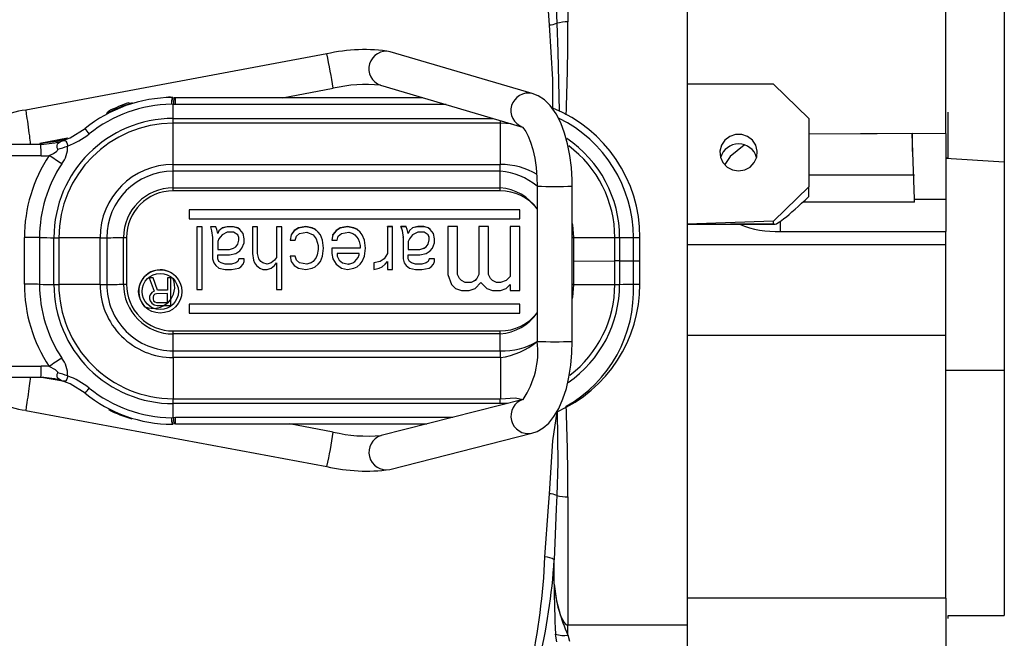
# Model space of a CAD drawing. Units: inches. Extents: x 0 to 10.9, y -0.1 to 8.4.
# Drawn here: x 9.2 to 10, y 6 to 6.5 of the extents above; entities that cross this region are included whole.
import ezdxf

# ---------------------------------------------------------------- set-up
doc = ezdxf.new("R2010")
doc.units = ezdxf.units.IN
doc.header["$MEASUREMENT"] = 0

msp = doc.modelspace()

# ---------------------------------------------------------------- linework, layer by layer
at = {"color": 7, "linetype": 'Continuous', "lineweight": 25}
for p, q in [((9.62301, 6.64564), (9.62301, 6.53663)), ((9.72346, 6.64564), (9.72346, 6.02815)), ((9.99064, 6.62532), (9.99064, 6.41862)), ((9.94143, 6.44248), (9.94143, 6.58082)), ((9.41974, 6.50965), (9.16629, 6.46222)), ((9.59296, 6.47627), (9.47331, 6.51151)), ((9.38232, 6.47261), (9.42517, 6.48063)), ((9.46497, 6.48318), (9.58462, 6.44795)), ((9.7963, 6.4842), (9.72346, 6.4842)), ((9.7963, 6.4842), (9.82583, 6.45531)), ((9.28955, 6.47292), (9.28955, 6.47292)), ((9.29001, 6.47287), (9.29, 6.47287)), ((9.29001, 6.47287), (9.2913, 6.47265)), ((9.50084, 6.47262), (9.29235, 6.4726)), ((9.25309, 6.46846), (9.25309, 6.46846)), ((9.29038, 6.46697), (9.28884, 6.46721)), ((9.29243, 6.46686), (9.29038, 6.46697)), ((9.52035, 6.46687), (9.29243, 6.46686)), ((9.23526, 6.45994), (9.23439, 6.4595)), ((9.29042, 6.45523), (9.55981, 6.45525)), ((9.82583, 6.45531), (9.82583, 6.39753)), ((9.9434, 6.46042), (9.9434, 6.46042)), ((9.9434, 6.43941), (9.9434, 6.46042)), ((9.21607, 6.44667), (9.21607, 6.44667)), ((9.56601, 6.45116), (9.29043, 6.45114)), ((9.29043, 6.41643), (9.29043, 6.45114)), ((9.56601, 6.41645), (9.56601, 6.45116)), ((9.5752, 6.45072), (9.56601, 6.45116)), ((9.17813, 6.43437), (9.20138, 6.43875)), ((9.94143, 6.44248), (9.82583, 6.44209)), ((9.91289, 6.44248), (9.82583, 6.44209)), ((9.91486, 6.38714), (9.91289, 6.44248)), ((9.91289, 6.44248), (9.91289, 6.42749)), ((9.94143, 6.44248), (9.94143, 6.38714)), ((9.9434, 6.43941), (9.9434, 6.43941)), ((9.9434, 6.43713), (9.9434, 6.43941)), ((8.89659, 6.43356), (9.17892, 6.43358)), ((9.17892, 6.43358), (9.17813, 6.43437)), ((9.9434, 6.43713), (9.9434, 6.43713)), ((9.9434, 6.42182), (9.9434, 6.43713)), ((9.17901, 6.42365), (8.89667, 6.42363)), ((9.91289, 6.42749), (9.91289, 6.42749)), ((9.94143, 6.42182), (9.99064, 6.41862)), ((9.9434, 6.42182), (9.94143, 6.42182)), ((9.9434, 6.42133), (9.94143, 6.42182)), ((9.9434, 6.42133), (9.9434, 6.42182)), ((9.29043, 6.41643), (9.56601, 6.41645)), ((9.99064, 6.41862), (9.99064, 6.24274)), ((9.566, 6.41079), (9.29042, 6.41077)), ((9.91486, 6.40727), (9.82583, 6.40727)), ((9.29037, 6.39664), (9.56595, 6.39666)), ((9.59706, 6.39807), (9.59706, 6.26719)), ((9.62659, 6.26719), (9.62659, 6.39807)), ((9.82583, 6.39753), (9.7963, 6.36864)), ((9.82583, 6.38939), (9.82583, 6.39753)), ((9.56592, 6.39417), (9.29034, 6.39415)), ((9.91486, 6.38458), (9.82082, 6.38458)), ((9.91486, 6.38714), (9.94143, 6.38714)), ((9.91486, 6.38458), (9.91486, 6.38714)), ((9.94143, 6.38714), (9.94143, 6.36003)), ((9.58245, 6.37816), (9.30374, 6.37814)), ((9.30375, 6.37813), (9.30374, 6.37814)), ((9.30374, 6.37814), (9.30374, 6.37057)), ((9.58246, 6.37815), (9.30375, 6.37813)), ((9.30375, 6.37813), (9.30375, 6.37056)), ((9.58246, 6.37815), (9.58245, 6.37816)), ((9.58246, 6.37058), (9.58246, 6.37815)), ((9.30375, 6.37056), (9.30374, 6.37057)), ((9.30375, 6.37056), (9.58246, 6.37058)), ((9.31039, 6.36397), (9.31038, 6.36398)), ((9.31038, 6.36398), (9.31038, 6.31108)), ((9.31479, 6.36398), (9.31038, 6.36398)), ((9.31039, 6.36397), (9.31039, 6.31108)), ((9.3148, 6.36397), (9.31039, 6.36397)), ((9.3148, 6.36397), (9.31479, 6.36398)), ((9.3148, 6.31108), (9.3148, 6.36397)), ((9.32185, 6.36397), (9.32184, 6.36398)), ((9.32184, 6.36398), (9.32272, 6.3606)), ((9.32625, 6.36398), (9.32184, 6.36398)), ((9.32185, 6.36397), (9.32273, 6.36059)), ((9.32626, 6.36397), (9.32185, 6.36397)), ((9.32626, 6.36397), (9.32625, 6.36398)), ((9.32714, 6.36172), (9.32626, 6.36397)), ((9.33595, 6.36398), (9.33154, 6.36286)), ((9.33596, 6.36397), (9.33155, 6.36285)), ((9.33596, 6.36397), (9.33595, 6.36398)), ((9.34124, 6.36398), (9.33595, 6.36398)), ((9.34125, 6.36397), (9.33596, 6.36397)), ((9.34476, 6.36286), (9.34124, 6.36398)), ((9.34125, 6.36397), (9.34124, 6.36398)), ((9.34477, 6.36285), (9.34125, 6.36397)), ((9.36151, 6.36398), (9.35711, 6.36398)), ((9.35711, 6.36398), (9.35711, 6.34147)), ((9.35711, 6.36397), (9.35711, 6.36398)), ((9.35711, 6.36397), (9.35711, 6.34147)), ((9.36152, 6.36397), (9.35711, 6.36397)), ((9.36152, 6.36397), (9.36151, 6.36398)), ((9.36152, 6.34147), (9.36152, 6.36397)), ((9.38179, 6.36398), (9.37738, 6.36398)), ((9.37738, 6.36398), (9.37738, 6.3381)), ((9.37739, 6.36398), (9.37738, 6.36398)), ((9.37739, 6.36398), (9.37739, 6.33809)), ((9.3818, 6.36398), (9.37739, 6.36398)), ((9.3818, 6.36398), (9.38179, 6.36398)), ((9.3818, 6.31108), (9.3818, 6.36398)), ((9.40207, 6.36399), (9.39589, 6.36286)), ((9.40207, 6.36398), (9.3959, 6.36285)), ((9.40736, 6.36286), (9.40207, 6.36399)), ((9.40207, 6.36398), (9.40207, 6.36399)), ((9.40736, 6.36285), (9.40207, 6.36398)), ((9.43733, 6.36399), (9.43116, 6.36286)), ((9.43734, 6.36398), (9.43117, 6.36285)), ((9.44262, 6.36286), (9.43733, 6.36399)), ((9.43734, 6.36398), (9.43733, 6.36399)), ((9.44263, 6.36285), (9.43734, 6.36398)), ((9.47524, 6.36399), (9.47083, 6.36399)), ((9.47083, 6.36399), (9.47083, 6.34148)), ((9.47084, 6.36398), (9.47083, 6.36399)), ((9.47084, 6.36398), (9.47084, 6.34147)), ((9.47525, 6.36398), (9.47084, 6.36398)), ((9.47525, 6.36398), (9.47524, 6.36399)), ((9.47525, 6.32797), (9.47525, 6.36398)), ((9.4867, 6.36399), (9.48229, 6.36399)), ((9.48229, 6.36399), (9.48317, 6.36062)), ((9.4823, 6.36398), (9.48229, 6.36399)), ((9.4823, 6.36398), (9.48318, 6.36061)), ((9.48671, 6.36398), (9.4823, 6.36398)), ((9.48671, 6.36398), (9.4867, 6.36399)), ((9.48759, 6.36173), (9.48671, 6.36398)), ((9.49639, 6.36399), (9.49199, 6.36287)), ((9.4964, 6.36398), (9.492, 6.36286)), ((9.50168, 6.36399), (9.49639, 6.36399)), ((9.4964, 6.36398), (9.49639, 6.36399)), ((9.50169, 6.36398), (9.4964, 6.36398)), ((9.50521, 6.36287), (9.50168, 6.36399)), ((9.50169, 6.36398), (9.50168, 6.36399)), ((9.50522, 6.36286), (9.50169, 6.36398)), ((9.52986, 6.364), (9.52165, 6.36399)), ((9.52165, 6.36399), (9.52165, 6.32372)), ((9.52166, 6.36399), (9.52165, 6.36399)), ((9.52166, 6.36399), (9.52166, 6.32371)), ((9.52987, 6.36399), (9.52166, 6.36399)), ((9.52987, 6.36399), (9.52986, 6.364)), ((9.52987, 6.32371), (9.52987, 6.36399)), ((9.55616, 6.364), (9.54794, 6.364)), ((9.54794, 6.364), (9.54794, 6.32372)), ((9.54795, 6.36399), (9.54794, 6.364)), ((9.54795, 6.36399), (9.54795, 6.32371)), ((9.55616, 6.36399), (9.54795, 6.36399)), ((9.55616, 6.36399), (9.55616, 6.364)), ((9.55616, 6.32371), (9.55616, 6.36399)), ((9.58245, 6.364), (9.57423, 6.364)), ((9.57423, 6.364), (9.57423, 6.32204)), ((9.57424, 6.36399), (9.57423, 6.364)), ((9.57424, 6.36399), (9.57424, 6.32203)), ((9.58246, 6.36399), (9.57424, 6.36399)), ((9.58246, 6.36399), (9.58245, 6.364)), ((9.58246, 6.31029), (9.58246, 6.36399)), ((9.7963, 6.36864), (9.72346, 6.36597)), ((9.72346, 6.36597), (9.7963, 6.3666)), ((9.72346, 6.36597), (9.79694, 6.36597)), ((9.7963, 6.3666), (9.7963, 6.36864)), ((9.80191, 6.36852), (9.80191, 6.36003)), ((9.32273, 6.36059), (9.32272, 6.3606)), ((9.32272, 6.3606), (9.32361, 6.35498)), ((9.32273, 6.36059), (9.32361, 6.35497)), ((9.32361, 6.35497), (9.32361, 6.35498)), ((9.32361, 6.35498), (9.32361, 6.33697)), ((9.32361, 6.35497), (9.32361, 6.33696)), ((9.32802, 6.35834), (9.32714, 6.36172)), ((9.3289, 6.3606), (9.32802, 6.35834)), ((9.3289, 6.3606), (9.32802, 6.35834)), ((9.33154, 6.36286), (9.3289, 6.3606)), ((9.33155, 6.36285), (9.3289, 6.3606)), ((9.3289, 6.3606), (9.3289, 6.3606)), ((9.33155, 6.35722), (9.3289, 6.35384)), ((9.33155, 6.36285), (9.33154, 6.36286)), ((9.33596, 6.35947), (9.33155, 6.35722)), ((9.34125, 6.35947), (9.33596, 6.35947)), ((9.34477, 6.35722), (9.34125, 6.35947)), ((9.34653, 6.36173), (9.34476, 6.36286)), ((9.34477, 6.36285), (9.34476, 6.36286)), ((9.34654, 6.36172), (9.34477, 6.36285)), ((9.34565, 6.35497), (9.34477, 6.35722)), ((9.34565, 6.35498), (9.34477, 6.35722)), ((9.34565, 6.35497), (9.34565, 6.35498)), ((9.34565, 6.35273), (9.34565, 6.35498)), ((9.34565, 6.35272), (9.34565, 6.35497)), ((9.34654, 6.36172), (9.34653, 6.36173)), ((9.34918, 6.35835), (9.34654, 6.36172)), ((9.35006, 6.35384), (9.34918, 6.35835)), ((9.38972, 6.35723), (9.38884, 6.35273)), ((9.38973, 6.35722), (9.38885, 6.35272)), ((9.39237, 6.36061), (9.38972, 6.35723)), ((9.38973, 6.35722), (9.38972, 6.35723)), ((9.39238, 6.3606), (9.38973, 6.35722)), ((9.39589, 6.36286), (9.39237, 6.36061)), ((9.39238, 6.3606), (9.39237, 6.36061)), ((9.3959, 6.36285), (9.39238, 6.3606)), ((9.39326, 6.35272), (9.39414, 6.3561)), ((9.39414, 6.3561), (9.39679, 6.35835)), ((9.3959, 6.36285), (9.39589, 6.36286)), ((9.39679, 6.35835), (9.40296, 6.35948)), ((9.40296, 6.35948), (9.40825, 6.35723)), ((9.41, 6.36174), (9.40736, 6.36286)), ((9.40736, 6.36285), (9.40736, 6.36286)), ((9.41001, 6.36173), (9.40736, 6.36285)), ((9.40825, 6.35723), (9.41088, 6.35386)), ((9.40825, 6.35723), (9.41089, 6.35385)), ((9.41264, 6.35948), (9.41, 6.36174)), ((9.41001, 6.36173), (9.41, 6.36174)), ((9.41265, 6.35948), (9.41001, 6.36173)), ((9.41265, 6.35948), (9.41264, 6.35948)), ((9.41442, 6.35723), (9.41265, 6.35948)), ((9.41618, 6.35272), (9.41442, 6.35723)), ((9.42499, 6.35724), (9.42411, 6.35273)), ((9.425, 6.35723), (9.42411, 6.35272)), ((9.42763, 6.36061), (9.42499, 6.35724)), ((9.425, 6.35723), (9.42499, 6.35724)), ((9.42764, 6.3606), (9.425, 6.35723)), ((9.43116, 6.36286), (9.42763, 6.36061)), ((9.42764, 6.3606), (9.42763, 6.36061)), ((9.43117, 6.36285), (9.42764, 6.3606)), ((9.42852, 6.35273), (9.4294, 6.3561)), ((9.4294, 6.3561), (9.43205, 6.35835)), ((9.43117, 6.36285), (9.43116, 6.36286)), ((9.43205, 6.35835), (9.43822, 6.35948)), ((9.43822, 6.35948), (9.44175, 6.35835)), ((9.44175, 6.35835), (9.44351, 6.35723)), ((9.44526, 6.36174), (9.44262, 6.36286)), ((9.44263, 6.36285), (9.44262, 6.36286)), ((9.44527, 6.36173), (9.44263, 6.36285)), ((9.44351, 6.35723), (9.44614, 6.35386)), ((9.44351, 6.35723), (9.44615, 6.35385)), ((9.44791, 6.35949), (9.44526, 6.36174)), ((9.44527, 6.36173), (9.44526, 6.36174)), ((9.44792, 6.35948), (9.44527, 6.36173)), ((9.44792, 6.35948), (9.44791, 6.35949)), ((9.44968, 6.35723), (9.44792, 6.35948)), ((9.45144, 6.35273), (9.44968, 6.35723)), ((9.48317, 6.36062), (9.48405, 6.35499)), ((9.48318, 6.36061), (9.48317, 6.36062)), ((9.48318, 6.36061), (9.48406, 6.35498)), ((9.48405, 6.35499), (9.48405, 6.33698)), ((9.48406, 6.35498), (9.48405, 6.35499)), ((9.48406, 6.35498), (9.48406, 6.33697)), ((9.48847, 6.35836), (9.48759, 6.36173)), ((9.48934, 6.36062), (9.48847, 6.35836)), ((9.48935, 6.36061), (9.48847, 6.35836)), ((9.49199, 6.36287), (9.48934, 6.36062)), ((9.48935, 6.36061), (9.48934, 6.36062)), ((9.492, 6.36286), (9.48935, 6.36061)), ((9.492, 6.35723), (9.48935, 6.35386)), ((9.492, 6.36286), (9.49199, 6.36287)), ((9.4964, 6.35948), (9.492, 6.35723)), ((9.50169, 6.35948), (9.4964, 6.35948)), ((9.50522, 6.35723), (9.50169, 6.35948)), ((9.50697, 6.36174), (9.50521, 6.36287)), ((9.50522, 6.36286), (9.50521, 6.36287)), ((9.50698, 6.36173), (9.50522, 6.36286)), ((9.5061, 6.35498), (9.50522, 6.35723)), ((9.50609, 6.35499), (9.50522, 6.35723)), ((9.5061, 6.35498), (9.50609, 6.35499)), ((9.50609, 6.35274), (9.50609, 6.35499)), ((9.5061, 6.35273), (9.5061, 6.35498)), ((9.50698, 6.36173), (9.50697, 6.36174)), ((9.50963, 6.35836), (9.50698, 6.36173)), ((9.51051, 6.35386), (9.50963, 6.35836)), ((9.80191, 6.36003), (9.94143, 6.36003)), ((9.94143, 6.34901), (9.94143, 6.36003)), ((9.165, 6.31539), (9.165, 6.35475)), ((9.17775, 6.35473), (9.17775, 6.31536)), ((9.18989, 6.31532), (9.18989, 6.35469)), ((9.22869, 6.35469), (9.19398, 6.35469)), ((9.19398, 6.35469), (9.19398, 6.31532)), ((9.22869, 6.31532), (9.22869, 6.35469)), ((9.23435, 6.3547), (9.23435, 6.31533)), ((9.24848, 6.31538), (9.24848, 6.35475)), ((9.25097, 6.35478), (9.25097, 6.31541)), ((9.3289, 6.35384), (9.32802, 6.35159)), ((9.32802, 6.35159), (9.32802, 6.34484)), ((9.34124, 6.34597), (9.343, 6.3471)), ((9.34125, 6.34597), (9.34301, 6.34709)), ((9.343, 6.3471), (9.34476, 6.34935)), ((9.34301, 6.34709), (9.343, 6.3471)), ((9.34301, 6.34709), (9.34477, 6.34934)), ((9.34476, 6.34935), (9.34565, 6.35273)), ((9.34477, 6.34934), (9.34476, 6.34935)), ((9.34477, 6.34934), (9.34565, 6.35272)), ((9.34565, 6.35272), (9.34565, 6.35273)), ((9.3483, 6.34597), (9.35006, 6.35047)), ((9.35006, 6.35047), (9.35006, 6.35384)), ((9.38885, 6.35272), (9.38884, 6.35273)), ((9.38885, 6.35272), (9.39326, 6.35272)), ((9.41088, 6.35386), (9.41264, 6.34823)), ((9.41089, 6.35385), (9.41088, 6.35386)), ((9.41089, 6.35385), (9.41265, 6.34822)), ((9.41264, 6.34823), (9.41264, 6.34485)), ((9.41265, 6.34822), (9.41264, 6.34823)), ((9.41265, 6.34822), (9.41265, 6.34485)), ((9.41706, 6.34597), (9.41618, 6.35272)), ((9.42411, 6.35272), (9.42852, 6.35273)), ((9.42411, 6.35272), (9.42411, 6.35273)), ((9.44614, 6.35386), (9.44703, 6.35161)), ((9.44615, 6.35385), (9.44614, 6.35386)), ((9.44615, 6.35385), (9.44703, 6.3516)), ((9.44703, 6.35161), (9.44791, 6.34823)), ((9.44703, 6.3516), (9.44703, 6.35161)), ((9.44703, 6.3516), (9.44792, 6.34822)), ((9.44791, 6.34823), (9.44791, 6.34598)), ((9.44792, 6.34822), (9.44791, 6.34823)), ((9.44792, 6.34822), (9.44792, 6.34597)), ((9.45232, 6.34597), (9.45144, 6.35273)), ((9.48935, 6.35386), (9.48847, 6.3516)), ((9.48847, 6.3516), (9.48847, 6.34485)), ((9.50168, 6.34599), (9.50345, 6.34711)), ((9.50169, 6.34598), (9.50346, 6.3471)), ((9.50345, 6.34711), (9.50521, 6.34936)), ((9.50346, 6.3471), (9.50345, 6.34711)), ((9.50346, 6.3471), (9.50522, 6.34935)), ((9.50521, 6.34936), (9.50609, 6.35274)), ((9.50522, 6.34935), (9.50521, 6.34936)), ((9.50522, 6.34935), (9.5061, 6.35273)), ((9.5061, 6.35273), (9.50609, 6.35274)), ((9.50875, 6.34598), (9.51051, 6.35048)), ((9.51051, 6.35048), (9.51051, 6.35386)), ((9.62774, 6.35472), (9.66245, 6.35472)), ((9.62774, 6.35472), (9.62774, 6.33503)), ((9.66245, 6.33504), (9.66245, 6.35472)), ((9.66654, 6.35473), (9.66654, 6.33504)), ((9.67809, 6.33508), (9.67809, 6.35477)), ((9.68368, 6.35484), (9.68366, 6.35485)), ((9.68368, 6.33516), (9.68368, 6.35484)), ((9.72346, 6.34901), (9.94143, 6.34901)), ((9.94143, 6.27226), (9.94143, 6.34901)), ((9.32802, 6.34484), (9.33771, 6.34485)), ((9.32802, 6.34484), (9.33772, 6.34484)), ((9.32802, 6.34034), (9.33772, 6.34034)), ((9.32802, 6.33696), (9.32802, 6.34034)), ((9.33771, 6.34485), (9.34124, 6.34597)), ((9.33772, 6.34484), (9.33771, 6.34485)), ((9.33772, 6.34484), (9.34125, 6.34597)), ((9.33772, 6.34034), (9.34301, 6.34146)), ((9.34125, 6.34597), (9.34124, 6.34597)), ((9.34301, 6.34146), (9.34654, 6.34372)), ((9.34654, 6.34372), (9.3483, 6.34597)), ((9.35711, 6.34147), (9.35799, 6.33585)), ((9.35711, 6.34147), (9.358, 6.33584)), ((9.35711, 6.34147), (9.35711, 6.34147)), ((9.3624, 6.33696), (9.36152, 6.34147)), ((9.39325, 6.33923), (9.38884, 6.33923)), ((9.38884, 6.33923), (9.38972, 6.33472)), ((9.38885, 6.33922), (9.38884, 6.33923)), ((9.38885, 6.33922), (9.38973, 6.33472)), ((9.39326, 6.33922), (9.38885, 6.33922)), ((9.39326, 6.33922), (9.39325, 6.33923)), ((9.39414, 6.33584), (9.39326, 6.33922)), ((9.41176, 6.34035), (9.41088, 6.3381)), ((9.41177, 6.34034), (9.41089, 6.33809)), ((9.41264, 6.34485), (9.41176, 6.34035)), ((9.41177, 6.34034), (9.41176, 6.34035)), ((9.41265, 6.34485), (9.41177, 6.34034)), ((9.41265, 6.34485), (9.41264, 6.34485)), ((9.41442, 6.33472), (9.41618, 6.33922)), ((9.41618, 6.33922), (9.41706, 6.34597)), ((9.42411, 6.34598), (9.42411, 6.34148)), ((9.44791, 6.34598), (9.42411, 6.34598)), ((9.42411, 6.34597), (9.42411, 6.34598)), ((9.42411, 6.34597), (9.42411, 6.34147)), ((9.44792, 6.34597), (9.42411, 6.34597)), ((9.42411, 6.34148), (9.42499, 6.33698)), ((9.42411, 6.34147), (9.42411, 6.34148)), ((9.42411, 6.34147), (9.425, 6.33697)), ((9.44703, 6.34147), (9.42852, 6.34147)), ((9.42852, 6.34147), (9.42852, 6.33922)), ((9.42852, 6.33922), (9.43028, 6.33584)), ((9.44614, 6.3381), (9.44703, 6.34036)), ((9.44615, 6.3381), (9.44703, 6.34035)), ((9.44703, 6.34035), (9.44703, 6.34147)), ((9.44703, 6.34036), (9.44703, 6.34147)), ((9.44703, 6.34035), (9.44703, 6.34036)), ((9.44792, 6.34597), (9.44791, 6.34598)), ((9.44968, 6.33472), (9.45144, 6.33922)), ((9.45144, 6.33922), (9.45232, 6.34597)), ((9.47083, 6.34148), (9.46818, 6.33698)), ((9.47084, 6.34147), (9.46819, 6.33697)), ((9.47084, 6.34147), (9.47083, 6.34148)), ((9.48847, 6.34485), (9.49816, 6.34486)), ((9.48847, 6.34485), (9.49817, 6.34485)), ((9.48847, 6.34035), (9.49817, 6.34035)), ((9.48847, 6.33697), (9.48847, 6.34035)), ((9.49816, 6.34486), (9.50168, 6.34599)), ((9.49817, 6.34485), (9.49816, 6.34486)), ((9.49817, 6.34485), (9.50169, 6.34598)), ((9.49817, 6.34035), (9.50346, 6.34148)), ((9.50169, 6.34598), (9.50168, 6.34599)), ((9.50346, 6.34148), (9.50698, 6.34373)), ((9.50698, 6.34373), (9.50875, 6.34598)), ((9.32361, 6.33696), (9.32361, 6.33697)), ((9.32361, 6.33697), (9.32449, 6.33359)), ((9.32361, 6.33696), (9.3245, 6.33359)), ((9.32449, 6.33359), (9.32625, 6.33134)), ((9.3245, 6.33359), (9.32449, 6.33359)), ((9.3245, 6.33359), (9.32626, 6.33133)), ((9.32626, 6.33133), (9.32625, 6.33134)), ((9.32626, 6.33133), (9.3289, 6.32908)), ((9.3289, 6.33471), (9.32802, 6.33696)), ((9.33067, 6.33359), (9.3289, 6.33471)), ((9.33066, 6.33359), (9.3289, 6.33471)), ((9.33418, 6.33247), (9.33066, 6.33359)), ((9.33067, 6.33359), (9.33066, 6.33359)), ((9.33419, 6.33246), (9.33067, 6.33359)), ((9.33947, 6.33247), (9.33418, 6.33247)), ((9.33419, 6.33246), (9.33418, 6.33247)), ((9.33948, 6.33246), (9.33419, 6.33246)), ((9.343, 6.3336), (9.33947, 6.33247)), ((9.33948, 6.33246), (9.33947, 6.33247)), ((9.34301, 6.33359), (9.33948, 6.33246)), ((9.34476, 6.33472), (9.343, 6.3336)), ((9.34301, 6.33359), (9.343, 6.3336)), ((9.34477, 6.33471), (9.34301, 6.33359)), ((9.34565, 6.33697), (9.34476, 6.33472)), ((9.34477, 6.33471), (9.34476, 6.33472)), ((9.34565, 6.33696), (9.34477, 6.33471)), ((9.35005, 6.33697), (9.34565, 6.33697)), ((9.34565, 6.33696), (9.34565, 6.33697)), ((9.35006, 6.33696), (9.34565, 6.33696)), ((9.34565, 6.32909), (9.34742, 6.33021)), ((9.34742, 6.33021), (9.34918, 6.33246)), ((9.34918, 6.33246), (9.35006, 6.33471)), ((9.35006, 6.33696), (9.35005, 6.33697)), ((9.35006, 6.33471), (9.35006, 6.33696)), ((9.35799, 6.33585), (9.35887, 6.3336)), ((9.358, 6.33584), (9.35799, 6.33585)), ((9.358, 6.33584), (9.35888, 6.33359)), ((9.35887, 6.3336), (9.36063, 6.33135)), ((9.35888, 6.33359), (9.35887, 6.3336)), ((9.35888, 6.33359), (9.36064, 6.33134)), ((9.36064, 6.33134), (9.36063, 6.33135)), ((9.36064, 6.33134), (9.36329, 6.32909)), ((9.36417, 6.33471), (9.3624, 6.33696)), ((9.36592, 6.3336), (9.36417, 6.33471)), ((9.36593, 6.33359), (9.36417, 6.33471)), ((9.36945, 6.33247), (9.36592, 6.3336)), ((9.36593, 6.33359), (9.36592, 6.3336)), ((9.36946, 6.33246), (9.36593, 6.33359)), ((9.37297, 6.3336), (9.36945, 6.33247)), ((9.36946, 6.33246), (9.36945, 6.33247)), ((9.37298, 6.33359), (9.36946, 6.33246)), ((9.37562, 6.33585), (9.37297, 6.3336)), ((9.37298, 6.33359), (9.37297, 6.3336)), ((9.37563, 6.33584), (9.37298, 6.33359)), ((9.37298, 6.32909), (9.37563, 6.33134)), ((9.37738, 6.3381), (9.37562, 6.33585)), ((9.37563, 6.33584), (9.37562, 6.33585)), ((9.37739, 6.33809), (9.37563, 6.33584)), ((9.37563, 6.33134), (9.37739, 6.33359)), ((9.37739, 6.33809), (9.37738, 6.3381)), ((9.37739, 6.33359), (9.37738, 6.31109)), ((9.37739, 6.33359), (9.37739, 6.31108)), ((9.38972, 6.33472), (9.39237, 6.33135)), ((9.38973, 6.33472), (9.38972, 6.33472)), ((9.38973, 6.33472), (9.39238, 6.33134)), ((9.39238, 6.33134), (9.39237, 6.33135)), ((9.39238, 6.33134), (9.3959, 6.32909)), ((9.39678, 6.3336), (9.39414, 6.33584)), ((9.39679, 6.33359), (9.39414, 6.33584)), ((9.40295, 6.33247), (9.39678, 6.3336)), ((9.39679, 6.33359), (9.39678, 6.3336)), ((9.40296, 6.33247), (9.39679, 6.33359)), ((9.40647, 6.3336), (9.40295, 6.33247)), ((9.40296, 6.33247), (9.40295, 6.33247)), ((9.40648, 6.33359), (9.40296, 6.33247)), ((9.40824, 6.33473), (9.40647, 6.3336)), ((9.40648, 6.33359), (9.40647, 6.3336)), ((9.40825, 6.33472), (9.40648, 6.33359)), ((9.40736, 6.32909), (9.41001, 6.33022)), ((9.41088, 6.3381), (9.40824, 6.33473)), ((9.40825, 6.33472), (9.40824, 6.33473)), ((9.41089, 6.33809), (9.40825, 6.33472)), ((9.41001, 6.33022), (9.41265, 6.33247)), ((9.41089, 6.33809), (9.41088, 6.3381)), ((9.41265, 6.33247), (9.41442, 6.33472)), ((9.42499, 6.33698), (9.42763, 6.33248)), ((9.425, 6.33697), (9.42499, 6.33698)), ((9.425, 6.33697), (9.42764, 6.33247)), ((9.42764, 6.33247), (9.42763, 6.33248)), ((9.42764, 6.33247), (9.43205, 6.32909)), ((9.43028, 6.33584), (9.43293, 6.33359)), ((9.43028, 6.33584), (9.43292, 6.3336)), ((9.43293, 6.33359), (9.43292, 6.3336)), ((9.43292, 6.3336), (9.43821, 6.33248)), ((9.43293, 6.33359), (9.43822, 6.33247)), ((9.43821, 6.33248), (9.44174, 6.3336)), ((9.43822, 6.33247), (9.43821, 6.33248)), ((9.43822, 6.33247), (9.44175, 6.33359)), ((9.44174, 6.3336), (9.4435, 6.33473)), ((9.44175, 6.33359), (9.44174, 6.3336)), ((9.44175, 6.33359), (9.44351, 6.33472)), ((9.44263, 6.32909), (9.44527, 6.33022)), ((9.4435, 6.33473), (9.44614, 6.3381)), ((9.44351, 6.33472), (9.4435, 6.33473)), ((9.44351, 6.33472), (9.44615, 6.3381)), ((9.44527, 6.33022), (9.44792, 6.33247)), ((9.44615, 6.3381), (9.44614, 6.3381)), ((9.44792, 6.33247), (9.44968, 6.33472)), ((9.46466, 6.33473), (9.45937, 6.3336)), ((9.45937, 6.3336), (9.45937, 6.32798)), ((9.45938, 6.3336), (9.45937, 6.3336)), ((9.46467, 6.33472), (9.45938, 6.3336)), ((9.45938, 6.3336), (9.45938, 6.32797)), ((9.46378, 6.32909), (9.46643, 6.33022)), ((9.46818, 6.33698), (9.46466, 6.33473)), ((9.46467, 6.33472), (9.46466, 6.33473)), ((9.46819, 6.33697), (9.46467, 6.33472)), ((9.46643, 6.33022), (9.46907, 6.33247)), ((9.46819, 6.33697), (9.46818, 6.33698)), ((9.46907, 6.33247), (9.47084, 6.33472)), ((9.47084, 6.33472), (9.47083, 6.32798)), ((9.47084, 6.33472), (9.47084, 6.32797)), ((9.48405, 6.33698), (9.48493, 6.33361)), ((9.48406, 6.33697), (9.48405, 6.33698)), ((9.48406, 6.33697), (9.48494, 6.3336)), ((9.48493, 6.33361), (9.4867, 6.33136)), ((9.48494, 6.3336), (9.48493, 6.33361)), ((9.48494, 6.3336), (9.48671, 6.33135)), ((9.48671, 6.33135), (9.4867, 6.33136)), ((9.48671, 6.33135), (9.48935, 6.3291)), ((9.48935, 6.33472), (9.48847, 6.33697)), ((9.49111, 6.33361), (9.48935, 6.33472)), ((9.49111, 6.3336), (9.48935, 6.33472)), ((9.49463, 6.33248), (9.49111, 6.33361)), ((9.49111, 6.3336), (9.49111, 6.33361)), ((9.49464, 6.33247), (9.49111, 6.3336)), ((9.49992, 6.33248), (9.49463, 6.33248)), ((9.49464, 6.33247), (9.49463, 6.33248)), ((9.49993, 6.33247), (9.49464, 6.33247)), ((9.50345, 6.33361), (9.49992, 6.33248)), ((9.49993, 6.33247), (9.49992, 6.33248)), ((9.50346, 6.3336), (9.49993, 6.33247)), ((9.50521, 6.33473), (9.50345, 6.33361)), ((9.50346, 6.3336), (9.50345, 6.33361)), ((9.50522, 6.33472), (9.50346, 6.3336)), ((9.50609, 6.33698), (9.50521, 6.33473)), ((9.50522, 6.33472), (9.50521, 6.33473)), ((9.5061, 6.33698), (9.50522, 6.33472)), ((9.5105, 6.33698), (9.50609, 6.33698)), ((9.5061, 6.33698), (9.50609, 6.33698)), ((9.51051, 6.33698), (9.5061, 6.33698)), ((9.5061, 6.3291), (9.50786, 6.33022)), ((9.50786, 6.33022), (9.50963, 6.33247)), ((9.50963, 6.33247), (9.51051, 6.33472)), ((9.51051, 6.33698), (9.5105, 6.33698)), ((9.51051, 6.33472), (9.51051, 6.33698)), ((9.62774, 6.33503), (9.66245, 6.33504)), ((9.62774, 6.33503), (9.62774, 6.31535)), ((9.62774, 6.33503), (9.62774, 6.33503)), ((9.66245, 6.31535), (9.66245, 6.33504)), ((9.66654, 6.33504), (9.66245, 6.33504)), ((9.66654, 6.33504), (9.67809, 6.33508)), ((9.66654, 6.33504), (9.66654, 6.31536)), ((9.67809, 6.3154), (9.67809, 6.33508)), ((9.68368, 6.31547), (9.68368, 6.33516)), ((9.29237, 6.32221), (9.29237, 6.32221)), ((9.3289, 6.32908), (9.33419, 6.32796)), ((9.33419, 6.32796), (9.33948, 6.32796)), ((9.33948, 6.32796), (9.34565, 6.32909)), ((9.36329, 6.32909), (9.36593, 6.32796)), ((9.36593, 6.32796), (9.36946, 6.32796)), ((9.36946, 6.32796), (9.37298, 6.32909)), ((9.3959, 6.32909), (9.40207, 6.32796)), ((9.40207, 6.32796), (9.40736, 6.32909)), ((9.43205, 6.32909), (9.43734, 6.32797)), ((9.43734, 6.32797), (9.44263, 6.32909)), ((9.45938, 6.32797), (9.45937, 6.32798)), ((9.45938, 6.32797), (9.46378, 6.32909)), ((9.47084, 6.32797), (9.47083, 6.32798)), ((9.47084, 6.32797), (9.47525, 6.32797)), ((9.48935, 6.3291), (9.49464, 6.32797)), ((9.49464, 6.32797), (9.49993, 6.32797)), ((9.49993, 6.32797), (9.5061, 6.3291)), ((9.52165, 6.32372), (9.52493, 6.31533)), ((9.52166, 6.32371), (9.52165, 6.32372)), ((9.52166, 6.32371), (9.52494, 6.31532)), ((9.53152, 6.32035), (9.52987, 6.32371)), ((9.54794, 6.32372), (9.5463, 6.32036)), ((9.54795, 6.32371), (9.5463, 6.32035)), ((9.54795, 6.32371), (9.54794, 6.32372)), ((9.55781, 6.32035), (9.55616, 6.32371)), ((9.57423, 6.32204), (9.57095, 6.31869)), ((9.57424, 6.32203), (9.57095, 6.31868)), ((9.57424, 6.32203), (9.57423, 6.32204)), ((9.22869, 6.31532), (9.19398, 6.31532)), ((9.26999, 6.32082), (9.26999, 6.32083)), ((9.27337, 6.32083), (9.26999, 6.32083)), ((9.26999, 6.32083), (9.27434, 6.30948)), ((9.27338, 6.32082), (9.26999, 6.32082)), ((9.26999, 6.32082), (9.27434, 6.30947)), ((9.27338, 6.32082), (9.27337, 6.32083)), ((9.27724, 6.31046), (9.27338, 6.32082)), ((9.28546, 6.32082), (9.28545, 6.32083)), ((9.28835, 6.32083), (9.28545, 6.32083)), ((9.28545, 6.32083), (9.28545, 6.31047)), ((9.28546, 6.32082), (9.28546, 6.31046)), ((9.28836, 6.32082), (9.28546, 6.32082)), ((9.28836, 6.32082), (9.28835, 6.32083)), ((9.28836, 6.29762), (9.28836, 6.32082)), ((9.52493, 6.31533), (9.52822, 6.31197)), ((9.52494, 6.31532), (9.52493, 6.31533)), ((9.52494, 6.31532), (9.52823, 6.31196)), ((9.53316, 6.31867), (9.53152, 6.32035)), ((9.53644, 6.317), (9.53316, 6.31867)), ((9.53644, 6.317), (9.53316, 6.31867)), ((9.54137, 6.31701), (9.53644, 6.317)), ((9.54137, 6.317), (9.53644, 6.317)), ((9.53644, 6.317), (9.53644, 6.317)), ((9.54465, 6.31868), (9.54137, 6.31701)), ((9.54466, 6.31868), (9.54137, 6.317)), ((9.54137, 6.317), (9.54137, 6.31701)), ((9.5463, 6.32036), (9.54465, 6.31868)), ((9.54466, 6.31868), (9.54465, 6.31868)), ((9.5463, 6.32035), (9.54466, 6.31868)), ((9.54466, 6.31196), (9.54959, 6.317)), ((9.5463, 6.32035), (9.5463, 6.32036)), ((9.54959, 6.317), (9.55451, 6.31197)), ((9.54959, 6.317), (9.55452, 6.31196)), ((9.55945, 6.31868), (9.55781, 6.32035)), ((9.56273, 6.31701), (9.55945, 6.31868)), ((9.56274, 6.317), (9.55945, 6.31868)), ((9.56602, 6.31701), (9.56273, 6.31701)), ((9.56274, 6.317), (9.56273, 6.31701)), ((9.56602, 6.317), (9.56274, 6.317)), ((9.57095, 6.31869), (9.56602, 6.31701)), ((9.57095, 6.31868), (9.56602, 6.317)), ((9.56602, 6.317), (9.56602, 6.31701)), ((9.57095, 6.31868), (9.57095, 6.31869)), ((9.57095, 6.31196), (9.57424, 6.31532)), ((9.57424, 6.31532), (9.57423, 6.31029)), ((9.57424, 6.31532), (9.57424, 6.31029)), ((9.62774, 6.31535), (9.66245, 6.31535)), ((9.27095, 6.30652), (9.27047, 6.30504)), ((9.27096, 6.30651), (9.27048, 6.30503)), ((9.2724, 6.30849), (9.27095, 6.30652)), ((9.27096, 6.30651), (9.27095, 6.30652)), ((9.27241, 6.30848), (9.27096, 6.30651)), ((9.27434, 6.30948), (9.2724, 6.30849)), ((9.27241, 6.30848), (9.2724, 6.30849)), ((9.27434, 6.30947), (9.27241, 6.30848)), ((9.27386, 6.30601), (9.27338, 6.30453)), ((9.27483, 6.307), (9.27386, 6.30601)), ((9.27434, 6.30947), (9.27434, 6.30948)), ((9.27628, 6.30749), (9.27483, 6.307)), ((9.28546, 6.3075), (9.27628, 6.30749)), ((9.28545, 6.31047), (9.27724, 6.31046)), ((9.28546, 6.31046), (9.27724, 6.31046)), ((9.28546, 6.31046), (9.28545, 6.31047)), ((9.28545, 6.3001), (9.28546, 6.3075)), ((9.28546, 6.30009), (9.28546, 6.3075)), ((9.31039, 6.31108), (9.31038, 6.31108)), ((9.31039, 6.31108), (9.3148, 6.31108)), ((9.37739, 6.31108), (9.37738, 6.31109)), ((9.37739, 6.31108), (9.3818, 6.31108)), ((9.52823, 6.31196), (9.52822, 6.31197)), ((9.52823, 6.31196), (9.53316, 6.31028)), ((9.53316, 6.31028), (9.53973, 6.31028)), ((9.53973, 6.31028), (9.54466, 6.31196)), ((9.55452, 6.31196), (9.55451, 6.31197)), ((9.55452, 6.31196), (9.55945, 6.31029)), ((9.55945, 6.31029), (9.56602, 6.31029)), ((9.56602, 6.31029), (9.57095, 6.31196)), ((9.57424, 6.31029), (9.57423, 6.31029)), ((9.57424, 6.31029), (9.58246, 6.31029)), ((9.27048, 6.30503), (9.27047, 6.30504)), ((9.27047, 6.30504), (9.27047, 6.30306)), ((9.27048, 6.30305), (9.27047, 6.30306)), ((9.27047, 6.30306), (9.27095, 6.30158)), ((9.27048, 6.30503), (9.27048, 6.30305)), ((9.27048, 6.30305), (9.27096, 6.30157)), ((9.27096, 6.30157), (9.27095, 6.30158)), ((9.27095, 6.30158), (9.2724, 6.29961)), ((9.27096, 6.30157), (9.27241, 6.2996)), ((9.27241, 6.2996), (9.2724, 6.29961)), ((9.27241, 6.2996), (9.27434, 6.29812)), ((9.27338, 6.30453), (9.27338, 6.30305)), ((9.27338, 6.30305), (9.27386, 6.30157)), ((9.27386, 6.30157), (9.27483, 6.30058)), ((9.27434, 6.29812), (9.27676, 6.29762)), ((9.27483, 6.30058), (9.27628, 6.30009)), ((9.27483, 6.30058), (9.27627, 6.3001)), ((9.27628, 6.30009), (9.27627, 6.3001)), ((9.27627, 6.3001), (9.28545, 6.3001)), ((9.27628, 6.30009), (9.28546, 6.30009)), ((9.27676, 6.29762), (9.28836, 6.29762)), ((9.28546, 6.30009), (9.28545, 6.3001)), ((9.58245, 6.29864), (9.30374, 6.29862)), ((9.30374, 6.29862), (9.30374, 6.29104)), ((9.30375, 6.29861), (9.30374, 6.29862)), ((9.58246, 6.29863), (9.30375, 6.29861)), ((9.30375, 6.29861), (9.30375, 6.29104)), ((9.58246, 6.29863), (9.58245, 6.29864)), ((9.58246, 6.29106), (9.58246, 6.29863)), ((9.26656, 6.29652), (9.26656, 6.29652)), ((9.30375, 6.29104), (9.30374, 6.29104)), ((9.30375, 6.29104), (9.58246, 6.29106)), ((9.29034, 6.27604), (9.56592, 6.27606)), ((9.56595, 6.27352), (9.29037, 6.2735)), ((9.94143, 6.27226), (9.72346, 6.27226)), ((9.94143, 6.05069), (9.94143, 6.27226)), ((9.29042, 6.25926), (9.566, 6.25929)), ((9.56601, 6.25361), (9.29043, 6.25359)), ((9.29043, 6.25359), (9.29043, 6.21888)), ((9.56601, 6.25361), (9.56601, 6.2189)), ((8.89667, 6.24647), (9.17901, 6.24649)), ((9.99064, 6.24274), (9.94143, 6.24274)), ((9.99064, 6.24274), (9.99064, 6.03604)), ((9.17892, 6.23674), (8.89659, 6.23671)), ((9.19732, 6.2338), (9.17928, 6.23673)), ((9.566, 6.21482), (9.29042, 6.21479)), ((9.29043, 6.21888), (9.56601, 6.2189)), ((9.58514, 6.21837), (9.46549, 6.18785)), ((9.5719, 6.21499), (9.566, 6.21482)), ((9.566, 6.21482), (9.566, 6.21482)), ((9.16629, 6.20912), (9.41974, 6.16176)), ((9.28884, 6.2029), (9.29038, 6.20313)), ((9.29, 6.19739), (9.29001, 6.1974)), ((9.2913, 6.19762), (9.29001, 6.1974)), ((9.29038, 6.20313), (9.29243, 6.20325)), ((9.29234, 6.19767), (9.2913, 6.19762)), ((9.29235, 6.19766), (9.29234, 6.19767)), ((9.29235, 6.19766), (9.50401, 6.19767)), ((9.29243, 6.20325), (9.52593, 6.20326)), ((9.42516, 6.19079), (9.38836, 6.19766)), ((9.47279, 6.15924), (9.59244, 6.18975)), ((9.62301, 6.13618), (9.62301, 6.02815)), ((9.61137, 6.06245), (9.61137, 6.08314)), ((9.94143, 6.05069), (9.72346, 6.05069)), ((9.94143, 6.05069), (9.94143, 6.00599)), ((9.9434, 6.03604), (9.99064, 6.03604)), ((9.9434, 6.03365), (9.9434, 6.03604)), ((9.9434, 6.03365), (9.9434, 6.03365)), ((9.62301, 6.02815), (9.72346, 6.02815)), ((9.62301, 6.01971), (9.62301, 6.02815)), ((9.72346, 6.02815), (9.72346, 6.0009)), ((9.61366, 6.01394), (9.6126, 6.02039)), ((9.62301, 6.01971), (9.62434, 6.01446))]:
    msp.add_line(p, q, dxfattribs=at)
at = {"color": 7, "linetype": 'Continuous', "lineweight": 25, "flags": 128}
for points in [[(9.6073, 6.53414), (9.6043, 6.57726), (9.60361, 6.58789)], [(9.61137, 6.5902), (9.61178, 6.57932), (9.61358, 6.53543)], [(9.61026, 6.46394), (9.61015, 6.48815), (9.6073, 6.53414)], [(9.61358, 6.53543), (9.61446, 6.51127), (9.61551, 6.46124)], [(9.29235, 6.4726), (9.29188, 6.47261), (9.2913, 6.4727)], [(9.62659, 6.39807), (9.6265, 6.4036), (9.62585, 6.41396), (9.62457, 6.42406), (9.62267, 6.43375), (9.62013, 6.4429), (9.61692, 6.4514), (9.61294, 6.45916), (9.60801, 6.46604), (9.60316, 6.4708), (9.59801, 6.47421), (9.59296, 6.47627)], [(9.25448, 6.4679), (9.25578, 6.46832), (9.25448, 6.4679)], [(9.19732, 6.43652), (9.20343, 6.43888), (9.21607, 6.44667)], [(9.58462, 6.44795), (9.58456, 6.44786), (9.58578, 6.4466), (9.58753, 6.44411), (9.58951, 6.44035), (9.59153, 6.43531), (9.59341, 6.42909), (9.59499, 6.42187), (9.59617, 6.41387), (9.59688, 6.40536), (9.59706, 6.39807)], [(9.1951, 6.43684), (9.19783, 6.43773), (9.20138, 6.43875)], [(9.76677, 6.41101), (9.77189, 6.41185), (9.77644, 6.41426), (9.77996, 6.41799), (9.78204, 6.42264), (9.78247, 6.42769), (9.78119, 6.43261), (9.77836, 6.43685), (9.77427, 6.43997), (9.76936, 6.44162), (9.76418, 6.44162), (9.75928, 6.43997), (9.75519, 6.43685), (9.75235, 6.43261), (9.75108, 6.42769), (9.75151, 6.42264), (9.75359, 6.41799), (9.7571, 6.41426), (9.76166, 6.41185), (9.76677, 6.41101)], [(9.17813, 6.43437), (9.19216, 6.43604), (9.1951, 6.43684)], [(9.19306, 6.42938), (9.19273, 6.43042), (9.1925, 6.43219), (9.19293, 6.43374), (9.19338, 6.43434), (9.19606, 6.43605), (9.19719, 6.43648), (9.19732, 6.43652)], [(9.19732, 6.43652), (9.19735, 6.43653), (9.19774, 6.43664), (9.19812, 6.43671), (9.19979, 6.43637), (9.20002, 6.43614), (9.20072, 6.43475), (9.20118, 6.43306), (9.20141, 6.43198)], [(9.77141, 6.43269), (9.7596, 6.42304), (9.75515, 6.41648)], [(9.18586, 6.42399), (9.18947, 6.42574), (9.19222, 6.42767), (9.19268, 6.42816), (9.19302, 6.42872), (9.1931, 6.42905), (9.19306, 6.42938)], [(9.62659, 6.3666), (9.62681, 6.36544), (9.62774, 6.35472)], [(9.62774, 6.35472), (9.62703, 6.35472), (9.62774, 6.35472)], [(9.62774, 6.31535), (9.62681, 6.30463), (9.62659, 6.30347)], [(9.62774, 6.31535), (9.62703, 6.31535), (9.62774, 6.31535)], [(9.59244, 6.18975), (9.59693, 6.19134), (9.60206, 6.19434), (9.60675, 6.19844), (9.61114, 6.20381), (9.6152, 6.2106), (9.61876, 6.21869), (9.62165, 6.22765), (9.62386, 6.23721), (9.62541, 6.24722), (9.62632, 6.25752), (9.62659, 6.26719)], [(9.19306, 6.24078), (9.1931, 6.2411), (9.19302, 6.24143), (9.19269, 6.24197), (9.19126, 6.24327), (9.18586, 6.24615)], [(9.19732, 6.2338), (9.19719, 6.23384), (9.19606, 6.23425), (9.19338, 6.2359), (9.19293, 6.23649), (9.1925, 6.23801), (9.19273, 6.23975), (9.19306, 6.24078)], [(9.20141, 6.23816), (9.20118, 6.2371), (9.20072, 6.23543), (9.20002, 6.23407), (9.19979, 6.23385), (9.19812, 6.23358), (9.19774, 6.23367), (9.19735, 6.23379), (9.19732, 6.2338)], [(9.21607, 6.22358), (9.20343, 6.2314), (9.19732, 6.2338)], [(9.56601, 6.2189), (9.5786, 6.21973), (9.58514, 6.21837)], [(9.6073, 6.13876), (9.6101, 6.18351), (9.6138, 6.20789)], [(9.6138, 6.20789), (9.61457, 6.16484), (9.61358, 6.13743)], [(9.60361, 6.08551), (9.6065, 6.12766), (9.6073, 6.13876)], [(9.61358, 6.13743), (9.6131, 6.12616), (9.61137, 6.08314)], [(9.61137, 6.06245), (9.61345, 6.04856), (9.6168, 6.03581), (9.61967, 6.03026), (9.62067, 6.02918), (9.62195, 6.02836), (9.62281, 6.02816), (9.62301, 6.02815)]]:
    msp.add_lwpolyline(points, dxfattribs=at)
at = {"color": 7, "linetype": 'Continuous', "lineweight": 25}
for radius in [0.01821, 0.01526]:
    msp.add_circle((9.27947, 6.30936), radius, dxfattribs=at)
for centre, radius, start, end in [((9.60628, 6.55505), 0.02093, 272.78563, 290.40998), ((9.62261, 6.50199), 0.03464, 89.35183, 105.11346), ((7.73301, 6.53449), 1.88999, 357.69019, 0.06473), ((9.45124, 6.37435), 0.13892, 80.86091, 103.10905), ((9.06715, 6.42865), 0.36177, 8.26065, 12.93844), ((9.47004, 6.49708), 0.01479, 77.24853, 249.93319), ((9.45254, 6.36549), 0.11834, 83.97314, 103.37478), ((9.29032, 6.35481), 0.11811, 90.37311, 128.94538), ((9.31677, 6.46665), 0.02793, 167.02937, 178.8478), ((9.30529, 6.46678), 0.01646, 158.30656, 178.51366), ((9.28956, 6.47095), 0.00196, 77.00635, 90.34197), ((9.28956, 6.47096), 0.00196, 76.76449, 90.39751), ((9.28961, 6.47129), 0.00162, 75.78751, 86.72964), ((9.31885, 6.46529), 0.02851, 165.03317, 176.60908), ((9.1644, 6.46799), 0.12803, 359.49393, 2.06576), ((9.58969, 6.46184), 0.01479, 77.21938, 249.9525), ((9.29039, 6.35473), 0.11249, 90.79107, 128.94537), ((9.29558, 6.34152), 0.13289, 108.01297, 116.99448), ((9.2898, 6.35544), 0.11883, 107.9984, 117.00894), ((9.25421, 6.46925), 0.00138, 215.37193, 281.33679), ((1.83476, 6.43677), 7.45568, 0.14187, 0.232097), ((9.56589, 6.35485), 0.11776, 359.99921, 67.86644), ((9.16962, 6.41598), 0.04636, 94.11914, 156.88439), ((9.29043, 6.35469), 0.10054, 90.00507, 179.99924), ((8.78903, 6.81608), 0.57053, 321.31755, 321.5507), ((9.23449, 6.46107), 0.00137, 303.92946, 9.97764), ((7.64257, 6.45118), 1.64786, 359.99862, 0.14096), ((9.56597, 6.35477), 0.11211, 359.9992, 63.73021), ((9.29044, 6.35468), 0.09646, 90.00509, 179.99924), ((8.48416, 5.84908), 0.94488, 38.88359, 39.2311), ((7.90581, 6.45118), 1.6602, 359.99929, 0.07758), ((9.17991, 6.4918), 0.06356, 289.77424, 308.73899), ((9.56601, 6.35473), 0.10053, 359.99928, 56.1475), ((9.17892, 6.49263), 0.05905, 270.00443, 288.15402), ((8.88668, 6.4261), 0.29233, 359.52045, 1.46645), ((9.17662, 6.49676), 0.06936, 283.70731, 290.94142), ((9.17806, 6.4313), 0.02336, 322.06549, 1.67102), ((9.56602, 6.35472), 0.09644, 359.99928, 53.34561), ((9.76677, 6.41792), 0.01582, 16.26118, 163.73882), ((9.29036, 6.35475), 0.12536, 146.47392, 179.99969), ((9.179, 6.49255), 0.0689, 270.00452, 275.7131), ((3.08545, -2.78466), 11.046, 56.4108, 56.476942), ((9.29039, 6.35473), 0.11264, 146.47398, 179.99965), ((9.29043, 6.35469), 0.06174, 90.00508, 179.99925), ((7.12945, 6.41636), 2.16098, 359.85184, 0.00197), ((7.39499, 6.4164), 2.17101, 359.85191, 0.00135), ((9.56601, 6.35472), 0.06174, 59.80108, 90.00424), ((9.29042, 6.3547), 0.05607, 90.00503, 179.99929), ((2.26348, 6.42888), 7.02697, 359.737081, 359.852303), ((2.50529, 6.42901), 7.06073, 359.737469, 359.852139), ((9.56127, 6.35492), 0.05606, 50.32079, 85.15607), ((9.29037, 6.35475), 0.04189, 90.0051, 179.99928), ((9.18788, 6.3966), 0.10249, 358.63242, 0.02324), ((9.46349, 6.39662), 0.10246, 358.63159, 0.0228), ((9.56273, 6.3549), 0.04188, 34.9439, 85.59235), ((9.61183, 6.96075), 0.56287, 268.4962, 271.50223), ((9.29034, 6.35478), 0.03937, 90.00507, 179.99922), ((9.56592, 6.3548), 0.03937, 37.71985, 90.00497), ((9.79773, 6.438), 0.07808, 247.30422, 273.06854), ((9.16548, 3.24444), 3.11032, 89.774, 90.00873), ((9.20776, 13.77472), 7.42005, 269.768207, 269.86196), ((9.19382, 7.99158), 1.6369, 269.86217, 270.00546), ((9.22858, 8.51698), 2.16229, 270.00302, 270.15306), ((9.21556, 13.39411), 7.03944, 270.152928, 270.267947), ((9.24852, 6.45691), 0.10216, 269.98226, 271.37767), ((9.66236, 7.98565), 1.63093, 270.00332, 270.14678), ((9.64771, 13.66471), 7.31001, 270.147547, 270.238063), ((9.67921, 6.47508), 0.12032, 269.46252, 272.12518), ((9.67935, 6.43732), 0.10224, 269.28871, 272.41198), ((9.27946, 6.30936), 0.01821, 90.00304, 224.87362), ((9.27946, 6.30937), 0.01821, 44.87805, 90.00485), ((9.29035, 6.31538), 0.12535, 179.99966, 213.52818), ((9.16548, 3.20502), 3.11036, 89.774, 90.00872), ((9.20778, 13.7408), 7.42549, 269.768242, 269.861926), ((9.29038, 6.31536), 0.11263, 179.9997, 213.52812), ((9.19382, 7.95192), 1.6366, 269.86214, 270.00545), ((9.29041, 6.31532), 0.10053, 179.99927, 270.0051), ((9.29042, 6.31532), 0.09644, 179.99928, 270.00507), ((9.22858, 8.4779), 2.16258, 270.00301, 270.15302), ((9.29042, 6.31532), 0.06173, 179.99935, 270.00501), ((9.21556, 13.35604), 7.04074, 270.152956, 270.267954), ((9.29041, 6.31533), 0.05606, 179.9993, 270.00507), ((9.24852, 6.41748), 0.1021, 269.98184, 271.37803), ((9.29037, 6.31538), 0.04188, 179.99923, 270.00509), ((9.29034, 6.31541), 0.03937, 179.9993, 270.0051), ((9.27357, 6.31319), 0.01809, 247.20627, 22.54897), ((9.56587, 6.31548), 0.11779, 294.00818, 359.9992), ((9.56608, 6.31002), 0.11213, 299.61385, 2.75007), ((9.56599, 6.31536), 0.10054, 304.67613, 359.99926), ((9.566, 6.31535), 0.09645, 307.48004, 359.99929), ((9.66236, 7.94333), 1.62798, 270.00322, 270.14694), ((9.64771, 13.62648), 7.31115, 270.14753, 270.238031), ((9.67921, 6.43573), 0.12034, 269.46275, 272.12497), ((9.56592, 6.31544), 0.03937, 270.00504, 322.28415), ((9.56268, 6.31528), 0.04189, 274.47619, 325.16348), ((9.17981, 6.2735), 0.11056, 359.99684, 1.31654), ((2.11077, 6.24084), 7.17967, 0.14705, 0.260632), ((9.45542, 6.27352), 0.11053, 359.99728, 1.31733), ((2.35167, 6.24075), 7.21435, 0.147213, 0.260249), ((9.56828, 6.31531), 0.05607, 267.66776, 300.88259), ((9.55775, 6.31479), 0.06174, 277.68823, 309.55084), ((9.52648, 6.25855), 0.07111, 325.58705, 6.97437), ((9.61183, 6.83103), 0.56403, 268.50009, 271.49991), ((7.11272, 6.25365), 2.17771, 359.99822, 0.14758), ((7.37816, 6.25365), 2.18785, 359.99885, 0.14751), ((10.42217, 4.38087), 2.23779, 123.21071, 123.53651), ((9.17905, 6.23912), 0.02238, 357.54266, 38.82907), ((8.90489, 6.24402), 0.27413, 358.4782, 0.51752), ((9.17901, 6.1776), 0.0689, 84.29548, 90.00435), ((9.1772, 6.17567), 0.06701, 68.81677, 76.30911), ((9.1704, 6.25666), 0.04771, 204.68441, 265.06336), ((9.17892, 6.17768), 0.05905, 71.85413, 90.00443), ((9.17932, 6.17751), 0.06454, 51.28733, 69.98171), ((9.14803, 6.28445), 0.09129, 318.18645, 321.70892), ((9.2903, 6.31544), 0.1181, 231.06053, 269.63639), ((9.29037, 6.31536), 0.11248, 231.06052, 269.21843), ((1.98033, 6.23298), 7.31012, 359.766073, 359.857494), ((7.65474, 6.21883), 1.63569, 359.85851, 0.00156), ((7.93258, 6.21886), 1.63342, 359.85803, 0.00127), ((9.5897, 6.20429), 0.01479, 107.92761, 280.74868), ((9.28127, 6.29504), 0.09659, 242.01353, 254.48329), ((7.69914, 6.13627), 1.92386, 359.99731, 2.27176), ((9.31376, 6.20325), 0.02493, 180.81037, 193.70328), ((9.30363, 6.20314), 0.01479, 180.94641, 202.86741), ((9.28956, 6.19931), 0.00196, 269.60669, 282.94203), ((9.31493, 6.20438), 0.02458, 182.91259, 195.97375), ((9.17156, 6.20211), 0.12087, 357.88869, 0.53902), ((9.13637, 6.22973), 0.29141, 346.51101, 352.31913), ((9.45477, 6.31891), 0.1315, 256.9884, 274.67556), ((9.47004, 6.17377), 0.01479, 107.90407, 280.71378), ((9.45311, 6.30428), 0.14637, 256.82275, 277.72664), ((9.60633, 6.11857), 0.02021, 68.9719, 87.24978), ((9.62262, 6.16938), 0.0332, 254.20581, 270.66708), ((9.03489, 6.11107), 0.5693, 347.92072, 357.42608), ((9.13723, 6.11105), 0.47496, 345.96831, 356.63109), ((9.60336, 6.07076), 0.01474, 57.10129, 89.02938), ((10.29255, 6.06134), 0.68118, 179.90678, 183.44698), ((9.73518, 6.0732), 0.12428, 184.96455, 205.49655), ((9.61912, 6.04032), 0.02098, 251.88027, 280.66548)]:
    msp.add_arc(centre, radius, start, end, dxfattribs=at)
for centre, major_axis, ratio, start_param, end_param in [((9.29043, 6.35469), (0.12875, -0.05927), 0.807508, 1.933111, 1.955412), ((9.1683, 6.44758), (-0.00201, 0.01464), 0.013971, 3.531518, 6.282564), ((9.82583, 6.39549), (0.02937, 0.02937), 0.104527, 3.037444, 4.60824), ((9.1683, 6.22377), (0.00201, 0.01464), 0.016341, 3.139805, 5.802139)]:
    msp.add_ellipse(centre, major_axis=major_axis, ratio=ratio, start_param=start_param, end_param=end_param, dxfattribs=at)

doc.saveas('drawing.dxf')
